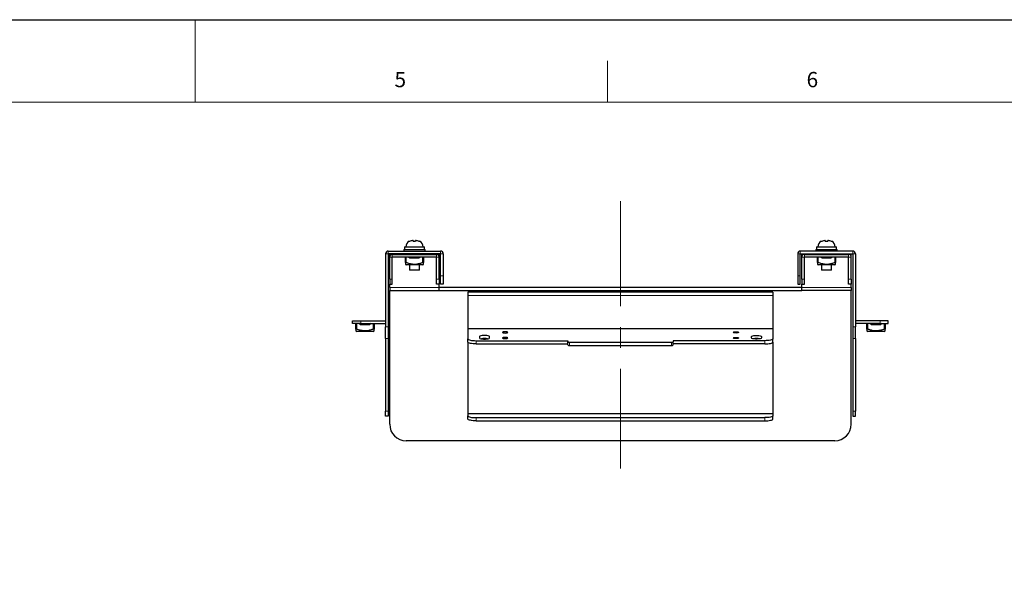
# Model space of a CAD drawing. Units: millimetres. Extents: x 0 to 4200, y 0 to 1485.
# Drawn here: x 3043 to 3641, y 1152 to 1485 of the extents above; entities that cross this region are included whole.
import ezdxf

# ---------------------------------------------------------------- set-up
doc = ezdxf.new("R2010")
doc.units = ezdxf.units.MM
doc.header["$LTSCALE"] = 5
doc.linetypes.add('CENTERX2', pattern=[20.32, 12.7, -2.54, 2.54, -2.54])
doc.layers.add('外形線', color=7, linetype='Continuous', lineweight=25)
doc.styles.add('SLDTEXTSTYLE0', font='TXT', dxfattribs={"width": 0.7, "bigfont": 'bigfont'})

msp = doc.modelspace()

# ---------------------------------------------------------------- linework, layer by layer
at = {"color": 7, "linetype": 'Continuous', "lineweight": 18}
for p, q in [((3150, 1485), (3150, 1435)), ((3400, 1435), (3400, 1460)), ((4150, 1435), (2225, 1435))]:
    msp.add_line(p, q, dxfattribs=at)
at = {"color": 7, "linetype": 'CENTERX2', "lineweight": 18}
msp.add_line((3407.918, 1374.922), (3407.918, 1213.022), dxfattribs=at)
at = {"color": 1, "linetype": 'Continuous', "lineweight": 18}
for p, q in [((3267.018, 1343.172), (3267.018, 1344.772)), ((3298.818, 1343.172), (3298.818, 1344.772)), ((3517.018, 1343.172), (3517.018, 1344.772)), ((3548.818, 1343.172), (3548.818, 1344.772)), ((3267.018, 1343.172), (3265.418, 1343.172)), ((3269.518, 1341.172), (3267.918, 1341.172)), ((3269.518, 1341.172), (3269.518, 1342.772)), ((3272.918, 1342.772), (3272.918, 1343.172)), ((3277.918, 1341.172), (3277.918, 1337.777)), ((3287.918, 1337.777), (3287.918, 1341.172)), ((3292.918, 1343.172), (3292.918, 1342.772)), ((3296.318, 1341.172), (3296.318, 1342.772)), ((3296.318, 1341.172), (3297.918, 1341.172)), ((3298.818, 1343.172), (3300.418, 1343.172)), ((3517.018, 1343.172), (3515.418, 1343.172)), ((3519.518, 1341.172), (3517.918, 1341.172)), ((3519.518, 1341.172), (3519.518, 1342.772)), ((3522.918, 1343.172), (3522.918, 1342.772)), ((3527.918, 1341.172), (3527.918, 1337.777)), ((3537.918, 1337.777), (3537.918, 1341.172)), ((3542.918, 1342.772), (3542.918, 1343.172)), ((3546.318, 1341.172), (3546.318, 1342.772)), ((3546.318, 1341.172), (3547.918, 1341.172)), ((3548.818, 1343.172), (3550.418, 1343.172)), ((3269.518, 1327.772), (3267.918, 1327.772)), ((3296.318, 1327.772), (3297.918, 1327.772)), ((3298.818, 1329.772), (3300.418, 1329.772)), ((3517.018, 1329.772), (3515.418, 1329.772)), ((3519.518, 1327.772), (3517.918, 1327.772)), ((3546.318, 1327.772), (3547.918, 1327.772)), ((3297.918, 1322.772), (3267.918, 1322.772)), ((3517.918, 1322.772), (3547.918, 1322.772)), ((3500.418, 1317.772), (3315.418, 1317.772)), ((3250.418, 1302.472), (3250.418, 1300.872)), ((3565.418, 1302.472), (3565.418, 1300.872)), ((3247.918, 1300.872), (3247.918, 1297.477)), ((3257.918, 1297.477), (3257.918, 1300.872)), ((3265.418, 1298.914), (3267.018, 1298.914)), ((3550.418, 1298.914), (3548.818, 1298.914)), ((3557.918, 1300.872), (3557.918, 1297.477)), ((3567.918, 1297.477), (3567.918, 1300.872)), ((3267.018, 1291.843), (3265.418, 1291.843)), ((3320.418, 1290.461), (3320.418, 1288.512)), ((3495.418, 1290.461), (3495.418, 1288.512)), ((3548.818, 1291.843), (3550.418, 1291.843)), ((3376.918, 1289.561), (3376.918, 1287.613)), ((3438.918, 1289.561), (3438.918, 1287.613)), ((3265.418, 1247.701), (3267.018, 1247.701)), ((3320.418, 1243.797), (3320.418, 1241.848)), ((3495.418, 1243.797), (3495.418, 1241.848)), ((3550.418, 1247.701), (3548.818, 1247.701))]:
    msp.add_line(p, q, dxfattribs=at)
msp.add_lwpolyline([(2100, 0), (2100, 1485), (4200, 1485), (4200, 0), (2100, 0)])
at = {"layer": '外形線', "linetype": 'Continuous', "lineweight": 25}
for p, q in [((3282.168, 1351.172), (3281.796, 1351.172)), ((3284.041, 1351.172), (3283.668, 1351.172)), ((3532.168, 1351.172), (3531.796, 1351.172)), ((3534.041, 1351.172), (3533.668, 1351.172)), ((3267.018, 1344.772), (3298.818, 1344.772)), ((3276.418, 1345.772), (3276.418, 1344.772)), ((3276.418, 1345.772), (3289.418, 1345.772)), ((3276.818, 1347.272), (3276.818, 1345.772)), ((3276.818, 1347.272), (3289.018, 1347.272)), ((3289.018, 1345.772), (3289.018, 1347.272)), ((3289.418, 1344.772), (3289.418, 1345.772)), ((3548.818, 1344.772), (3517.018, 1344.772)), ((3526.418, 1345.772), (3526.418, 1344.772)), ((3526.418, 1345.772), (3539.418, 1345.772)), ((3526.818, 1347.272), (3526.818, 1345.772)), ((3526.818, 1347.272), (3539.018, 1347.272)), ((3539.018, 1345.772), (3539.018, 1347.272)), ((3539.418, 1344.772), (3539.418, 1345.772)), ((3265.418, 1343.172), (3265.418, 1298.914)), ((3298.818, 1343.172), (3267.018, 1343.172)), ((3267.018, 1343.172), (3267.018, 1298.914)), ((3267.918, 1343.172), (3267.918, 1342.772)), ((3267.918, 1342.772), (3269.518, 1342.772)), ((3267.918, 1341.172), (3267.918, 1342.772)), ((3267.918, 1327.772), (3267.918, 1341.172)), ((3269.518, 1342.772), (3296.318, 1342.772)), ((3296.318, 1341.172), (3269.518, 1341.172)), ((3269.518, 1327.772), (3269.518, 1341.172)), ((3277.418, 1337.777), (3277.418, 1341.172)), ((3280.008, 1340.572), (3279.16, 1341.172)), ((3279.918, 1343.172), (3279.918, 1342.772)), ((3280.008, 1340.572), (3285.828, 1340.572)), ((3286.677, 1341.172), (3285.828, 1340.572)), ((3285.918, 1342.772), (3285.918, 1343.172)), ((3288.418, 1341.172), (3288.418, 1337.777)), ((3296.318, 1342.772), (3297.918, 1342.772)), ((3296.318, 1327.772), (3296.318, 1341.172)), ((3297.918, 1342.772), (3297.918, 1343.172)), ((3297.918, 1341.172), (3297.918, 1342.772)), ((3297.918, 1327.772), (3297.918, 1341.172)), ((3298.818, 1329.772), (3298.818, 1343.172)), ((3300.418, 1343.172), (3300.418, 1329.772)), ((3515.418, 1343.172), (3515.418, 1329.772)), ((3517.018, 1343.172), (3548.818, 1343.172)), ((3517.018, 1329.772), (3517.018, 1343.172)), ((3517.918, 1342.772), (3517.918, 1343.172)), ((3519.518, 1342.772), (3517.918, 1342.772)), ((3517.918, 1341.172), (3517.918, 1342.772)), ((3517.918, 1327.772), (3517.918, 1341.172)), ((3519.518, 1342.772), (3546.318, 1342.772)), ((3519.518, 1327.772), (3519.518, 1341.172)), ((3546.318, 1341.172), (3519.518, 1341.172)), ((3527.418, 1337.777), (3527.418, 1341.172)), ((3530.008, 1340.572), (3529.16, 1341.172)), ((3529.918, 1343.172), (3529.918, 1342.772)), ((3530.008, 1340.572), (3535.828, 1340.572)), ((3536.677, 1341.172), (3535.828, 1340.572)), ((3535.918, 1342.772), (3535.918, 1343.172)), ((3538.418, 1341.172), (3538.418, 1337.777)), ((3547.918, 1342.772), (3546.318, 1342.772)), ((3546.318, 1327.772), (3546.318, 1341.172)), ((3547.918, 1343.172), (3547.918, 1342.772)), ((3547.918, 1341.172), (3547.918, 1342.772)), ((3547.918, 1327.772), (3547.918, 1341.172)), ((3548.818, 1343.172), (3548.818, 1298.914)), ((3550.418, 1343.172), (3550.418, 1298.914)), ((3277.418, 1336.661), (3277.918, 1336.372)), ((3282.918, 1336.372), (3277.918, 1336.372)), ((3279.918, 1336.372), (3279.918, 1333.272)), ((3285.918, 1333.272), (3279.918, 1333.272)), ((3287.918, 1336.372), (3282.918, 1336.372)), ((3285.918, 1333.272), (3285.918, 1336.372)), ((3287.918, 1336.372), (3288.418, 1336.661)), ((3527.418, 1336.661), (3527.918, 1336.372)), ((3532.918, 1336.372), (3527.918, 1336.372)), ((3529.918, 1336.372), (3529.918, 1333.272)), ((3535.918, 1333.272), (3529.918, 1333.272)), ((3537.918, 1336.372), (3532.918, 1336.372)), ((3535.918, 1333.272), (3535.918, 1336.372)), ((3537.918, 1336.372), (3538.418, 1336.661)), ((3267.918, 1327.772), (3267.918, 1324.772)), ((3269.518, 1324.772), (3269.518, 1327.772)), ((3296.318, 1324.772), (3296.318, 1327.772)), ((3297.918, 1327.772), (3297.918, 1324.772)), ((3298.818, 1324.772), (3298.818, 1329.772)), ((3300.418, 1329.772), (3300.418, 1324.772)), ((3515.418, 1329.772), (3515.418, 1324.772)), ((3517.018, 1324.772), (3517.018, 1329.772)), ((3517.918, 1327.772), (3517.918, 1324.772)), ((3519.518, 1324.772), (3519.518, 1327.772)), ((3546.318, 1324.772), (3546.318, 1327.772)), ((3547.918, 1327.772), (3547.918, 1324.772)), ((3267.918, 1324.772), (3269.518, 1324.772)), ((3267.918, 1322.772), (3267.918, 1324.772)), ((3267.918, 1322.772), (3267.918, 1320.772)), ((3267.918, 1320.772), (3297.918, 1320.772)), ((3267.918, 1239.772), (3267.918, 1320.772)), ((3297.918, 1324.772), (3296.318, 1324.772)), ((3297.918, 1322.772), (3297.918, 1324.772)), ((3297.918, 1320.772), (3297.918, 1322.772)), ((3517.918, 1322.772), (3297.918, 1322.772)), ((3297.918, 1320.772), (3517.918, 1320.772)), ((3300.418, 1324.772), (3298.818, 1324.772)), ((3515.418, 1324.772), (3517.018, 1324.772)), ((3517.918, 1324.772), (3519.518, 1324.772)), ((3517.918, 1322.772), (3517.918, 1324.772)), ((3517.918, 1320.772), (3517.918, 1322.772)), ((3547.918, 1320.772), (3517.918, 1320.772)), ((3547.918, 1324.772), (3546.318, 1324.772)), ((3547.918, 1322.772), (3547.918, 1324.772)), ((3547.918, 1322.772), (3547.918, 1320.772)), ((3547.918, 1239.772), (3547.918, 1320.772)), ((3500.418, 1319.772), (3315.418, 1319.772)), ((3315.418, 1319.772), (3315.418, 1317.772)), ((3315.418, 1317.772), (3315.418, 1297.772)), ((3500.418, 1319.772), (3500.418, 1317.772)), ((3500.418, 1317.772), (3500.418, 1297.772)), ((3245.418, 1300.872), (3245.418, 1302.472)), ((3245.418, 1302.472), (3250.418, 1302.472)), ((3250.418, 1302.472), (3265.418, 1302.472)), ((3565.418, 1302.472), (3550.418, 1302.472)), ((3570.418, 1302.472), (3565.418, 1302.472)), ((3570.418, 1300.872), (3570.418, 1302.472)), ((3250.418, 1300.872), (3245.418, 1300.872)), ((3247.418, 1297.477), (3247.418, 1300.872)), ((3247.418, 1296.361), (3247.918, 1296.072)), ((3250.008, 1300.272), (3249.16, 1300.872)), ((3250.008, 1300.272), (3255.828, 1300.272)), ((3250.418, 1300.872), (3265.418, 1300.872)), ((3256.677, 1300.872), (3255.828, 1300.272)), ((3257.918, 1296.072), (3258.418, 1296.361)), ((3258.418, 1300.872), (3258.418, 1297.477)), ((3265.418, 1291.843), (3265.418, 1298.914)), ((3267.018, 1298.914), (3267.018, 1291.843)), ((3315.418, 1297.772), (3315.418, 1291.586)), ((3315.418, 1297.772), (3500.418, 1297.772)), ((3500.418, 1297.772), (3500.418, 1291.586)), ((3548.818, 1298.914), (3548.818, 1291.843)), ((3565.418, 1300.872), (3550.418, 1300.872)), ((3550.418, 1291.843), (3550.418, 1298.914)), ((3557.418, 1297.477), (3557.418, 1300.872)), ((3557.418, 1296.361), (3557.918, 1296.072)), ((3560.008, 1300.272), (3559.16, 1300.872)), ((3560.008, 1300.272), (3565.828, 1300.272)), ((3565.418, 1300.872), (3570.418, 1300.872)), ((3566.677, 1300.872), (3565.828, 1300.272)), ((3567.918, 1296.072), (3568.418, 1296.361)), ((3568.418, 1300.872), (3568.418, 1297.477)), ((3252.918, 1296.072), (3247.918, 1296.072)), ((3257.918, 1296.072), (3252.918, 1296.072)), ((3265.418, 1291.843), (3265.418, 1247.701)), ((3267.018, 1291.843), (3267.018, 1247.701)), ((3315.418, 1289.637), (3315.418, 1291.586)), ((3320.418, 1290.461), (3375.918, 1290.461)), ((3322.418, 1292.992), (3322.418, 1292.092)), ((3328.418, 1292.092), (3328.418, 1292.992)), ((3375.918, 1290.461), (3375.918, 1289.786)), ((3495.418, 1290.461), (3439.918, 1290.461)), ((3439.918, 1290.461), (3439.918, 1289.786)), ((3487.418, 1292.092), (3487.418, 1292.992)), ((3493.418, 1292.992), (3493.418, 1292.092)), ((3500.418, 1289.637), (3500.418, 1291.586)), ((3548.818, 1291.843), (3548.818, 1247.701)), ((3550.418, 1291.843), (3550.418, 1247.701)), ((3567.918, 1296.072), (3557.918, 1296.072)), ((3315.418, 1289.637), (3315.418, 1246.363)), ((3320.418, 1288.512), (3375.918, 1288.512)), ((3375.918, 1287.838), (3375.918, 1289.786)), ((3376.918, 1289.561), (3438.918, 1289.561)), ((3376.918, 1287.613), (3438.918, 1287.613)), ((3439.918, 1287.838), (3439.918, 1289.786)), ((3495.418, 1288.512), (3439.918, 1288.512)), ((3500.418, 1289.637), (3500.418, 1246.363)), ((3265.418, 1244.772), (3265.418, 1247.701)), ((3267.018, 1244.772), (3265.418, 1244.772)), ((3267.018, 1247.701), (3267.018, 1244.772)), ((3315.418, 1246.363), (3500.418, 1246.363)), ((3315.418, 1246.363), (3315.418, 1244.921)), ((3315.418, 1242.973), (3315.418, 1244.921)), ((3320.418, 1243.797), (3495.418, 1243.797)), ((3500.418, 1246.363), (3500.418, 1244.921)), ((3500.418, 1242.973), (3500.418, 1244.921)), ((3548.818, 1247.701), (3548.818, 1244.772)), ((3548.818, 1244.772), (3550.418, 1244.772)), ((3550.418, 1244.772), (3550.418, 1247.701)), ((3320.418, 1241.848), (3495.418, 1241.848)), ((3537.918, 1229.772), (3277.918, 1229.772))]:
    msp.add_line(p, q, dxfattribs=at)
at = {"layer": '外形線', "linetype": 'Continuous', "lineweight": 25, "flags": 128}
for points in [[(3315.418, 1291.586), (3315.514, 1291.367), (3315.799, 1291.156), (3316.261, 1290.961), (3316.883, 1290.791), (3317.64, 1290.651), (3318.505, 1290.547), (3319.443, 1290.483), (3320.418, 1290.461)], [(3328.418, 1292.992), (3328.237, 1293.223), (3327.716, 1293.426), (3326.918, 1293.576), (3325.939, 1293.657), (3324.897, 1293.657), (3323.918, 1293.576), (3323.12, 1293.426), (3322.599, 1293.223), (3322.418, 1292.992)], [(3322.418, 1292.092), (3322.599, 1291.861), (3323.12, 1291.658), (3323.918, 1291.508), (3324.897, 1291.428), (3325.939, 1291.428), (3326.918, 1291.508), (3327.716, 1291.658), (3328.237, 1291.861), (3328.418, 1292.092)], [(3337.918, 1295.095), (3338.55, 1295.123), (3339.085, 1295.204), (3339.443, 1295.324), (3339.568, 1295.466), (3339.443, 1295.608), (3339.085, 1295.729), (3338.55, 1295.809), (3337.918, 1295.838), (3337.287, 1295.809), (3336.751, 1295.729), (3336.394, 1295.608), (3336.268, 1295.466), (3336.394, 1295.324), (3336.751, 1295.204), (3337.287, 1295.123), (3337.918, 1295.095)], [(3337.918, 1291.721), (3338.55, 1291.749), (3339.085, 1291.83), (3339.443, 1291.95), (3339.568, 1292.092), (3339.443, 1292.234), (3339.085, 1292.355), (3338.55, 1292.435), (3337.918, 1292.463), (3337.287, 1292.435), (3336.751, 1292.355), (3336.394, 1292.234), (3336.268, 1292.092), (3336.394, 1291.95), (3336.751, 1291.83), (3337.287, 1291.749), (3337.918, 1291.721)], [(3477.918, 1295.095), (3477.287, 1295.123), (3476.751, 1295.204), (3476.394, 1295.324), (3476.268, 1295.466), (3476.394, 1295.608), (3476.751, 1295.729), (3477.287, 1295.809), (3477.918, 1295.838), (3478.55, 1295.809), (3479.085, 1295.729), (3479.443, 1295.608), (3479.568, 1295.466), (3479.443, 1295.324), (3479.085, 1295.204), (3478.55, 1295.123), (3477.918, 1295.095)], [(3477.918, 1291.721), (3477.287, 1291.749), (3476.751, 1291.83), (3476.394, 1291.95), (3476.268, 1292.092), (3476.394, 1292.234), (3476.751, 1292.355), (3477.287, 1292.435), (3477.918, 1292.463), (3478.55, 1292.435), (3479.085, 1292.355), (3479.443, 1292.234), (3479.568, 1292.092), (3479.443, 1291.95), (3479.085, 1291.83), (3478.55, 1291.749), (3477.918, 1291.721)], [(3487.418, 1292.992), (3487.599, 1293.223), (3488.12, 1293.426), (3488.918, 1293.576), (3489.897, 1293.657), (3490.939, 1293.657), (3491.918, 1293.576), (3492.716, 1293.426), (3493.237, 1293.223), (3493.418, 1292.992)], [(3493.418, 1292.092), (3493.237, 1291.861), (3492.716, 1291.658), (3491.918, 1291.508), (3490.939, 1291.428), (3489.897, 1291.428), (3488.918, 1291.508), (3488.12, 1291.658), (3487.599, 1291.861), (3487.418, 1292.092)], [(3500.418, 1291.586), (3500.322, 1291.367), (3500.038, 1291.156), (3499.575, 1290.961), (3498.954, 1290.791), (3498.196, 1290.651), (3497.332, 1290.547), (3496.394, 1290.483), (3495.418, 1290.461)], [(3320.418, 1288.512), (3319.443, 1288.534), (3318.505, 1288.598), (3317.64, 1288.702), (3316.883, 1288.842), (3316.261, 1289.012), (3315.799, 1289.207), (3315.514, 1289.418), (3315.418, 1289.637)], [(3495.418, 1288.512), (3496.394, 1288.534), (3497.332, 1288.598), (3498.196, 1288.702), (3498.954, 1288.842), (3499.575, 1289.012), (3500.038, 1289.207), (3500.322, 1289.418), (3500.418, 1289.637)], [(3315.418, 1244.921), (3315.514, 1244.702), (3315.799, 1244.491), (3316.261, 1244.296), (3316.883, 1244.126), (3317.64, 1243.986), (3318.505, 1243.882), (3319.443, 1243.818), (3320.418, 1243.797)], [(3320.418, 1241.848), (3319.443, 1241.869), (3318.505, 1241.933), (3317.64, 1242.037), (3316.883, 1242.177), (3316.261, 1242.348), (3315.799, 1242.542), (3315.514, 1242.753), (3315.418, 1242.973)], [(3500.418, 1244.921), (3500.322, 1244.702), (3500.038, 1244.491), (3499.575, 1244.296), (3498.954, 1244.126), (3498.196, 1243.986), (3497.332, 1243.882), (3496.394, 1243.818), (3495.418, 1243.797)], [(3495.418, 1241.848), (3496.394, 1241.869), (3497.332, 1241.933), (3498.196, 1242.037), (3498.954, 1242.177), (3499.575, 1242.348), (3500.038, 1242.542), (3500.322, 1242.753), (3500.418, 1242.973)]]:
    msp.add_lwpolyline(points, dxfattribs=at)
at = {"layer": '外形線', "linetype": 'Continuous', "lineweight": 25}
for centre, radius, start, end in [((3281.568, 1347.272), 3.9, 117.458211, 180), ((3284.268, 1347.272), 3.9, 0, 62.532049), ((3531.568, 1347.272), 3.9, 117.458211, 180), ((3534.268, 1347.272), 3.9, 0, 62.532049), ((3267.018, 1343.172), 1.6, 90, 180), ((3298.818, 1343.172), 1.6, 0, 90), ((3517.018, 1343.172), 1.6, 90, 180), ((3548.818, 1343.172), 1.6, 0, 90), ((3269.518, 1341.172), 1.6, 90, 180), ((3296.318, 1341.172), 1.6, 0, 90), ((3519.518, 1341.172), 1.6, 90, 180), ((3546.318, 1341.172), 1.6, 0, 90), ((3325.418, 1280.39), 11.336, 80.413432, 99.586568), ((3490.418, 1280.39), 11.336, 80.413432, 99.586568), ((3376.681, 1290.842), 1.302, 234.140398, 280.504565), ((3376.681, 1288.893), 1.302, 234.141, 280.503149), ((3439.155, 1290.842), 1.302, 259.495435, 305.859602), ((3439.155, 1288.893), 1.302, 259.496851, 305.859), ((3277.918, 1239.772), 10, 180, 270), ((3537.918, 1239.772), 10, 270, 0)]:
    msp.add_arc(centre, radius, start, end, dxfattribs=at)
for points, knots in [([(3279.768, 1350.685), (3280.042, 1350.811), (3280.683, 1351.108), (3281.39, 1351.149), (3281.796, 1351.172)], [0, 0, 0, 0, 0.4273086, 1, 1, 1, 1]), ([(3279.768, 1350.732), (3279.768, 1350.732), (3279.768, 1350.748), (3279.768, 1350.716), (3279.768, 1350.685)], [0, 0, 0, 0, 0.003396, 1, 1, 1, 1]), ([(3282.168, 1351.172), (3282.168, 1351.149), (3282.168, 1351.108), (3282.168, 1350.811), (3282.168, 1350.685)], [0, 0, 0, 0, 0.5726914, 1, 1, 1, 1]), ([(3282.168, 1350.685), (3282.418, 1350.708), (3282.918, 1350.756), (3283.418, 1350.708), (3283.668, 1350.685)], [0, 0, 0, 0, 0.5000025, 1, 1, 1, 1]), ([(3283.668, 1350.685), (3283.668, 1350.811), (3283.668, 1351.108), (3283.668, 1351.149), (3283.668, 1351.172)], [0, 0, 0, 0, 0.4273086, 1, 1, 1, 1]), ([(3284.041, 1351.172), (3284.446, 1351.149), (3285.153, 1351.108), (3285.794, 1350.811), (3286.068, 1350.685)], [0, 0, 0, 0, 0.5726929, 1, 1, 1, 1]), ([(3286.068, 1350.685), (3286.068, 1350.716), (3286.068, 1350.747), (3286.068, 1350.732), (3286.068, 1350.732)], [0, 0, 0, 0, 0.9948809, 1, 1, 1, 1]), ([(3529.768, 1350.685), (3530.042, 1350.811), (3530.683, 1351.108), (3531.39, 1351.149), (3531.796, 1351.172)], [0, 0, 0, 0, 0.4273071, 1, 1, 1, 1]), ([(3529.768, 1350.732), (3529.768, 1350.732), (3529.768, 1350.748), (3529.768, 1350.716), (3529.768, 1350.685)], [0, 0, 0, 0, 0.003396, 1, 1, 1, 1]), ([(3532.168, 1351.172), (3532.168, 1351.149), (3532.168, 1351.108), (3532.168, 1350.811), (3532.168, 1350.685)], [0, 0, 0, 0, 0.5726914, 1, 1, 1, 1]), ([(3532.168, 1350.685), (3532.418, 1350.708), (3532.918, 1350.756), (3533.418, 1350.708), (3533.668, 1350.685)], [0, 0, 0, 0, 0.4999975, 1, 1, 1, 1]), ([(3533.668, 1350.685), (3533.668, 1350.811), (3533.668, 1351.108), (3533.668, 1351.149), (3533.668, 1351.172)], [0, 0, 0, 0, 0.4273086, 1, 1, 1, 1]), ([(3534.041, 1351.172), (3534.446, 1351.149), (3535.153, 1351.108), (3535.794, 1350.811), (3536.068, 1350.685)], [0, 0, 0, 0, 0.5726914, 1, 1, 1, 1]), ([(3536.068, 1350.685), (3536.068, 1350.716), (3536.068, 1350.747), (3536.068, 1350.732), (3536.068, 1350.732)], [0, 0, 0, 0, 0.9948809, 1, 1, 1, 1]), ([(3277.918, 1337.777), (3277.866, 1337.795), (3277.762, 1337.832), (3277.616, 1337.858), (3277.506, 1337.857), (3277.432, 1337.831), (3277.423, 1337.796), (3277.418, 1337.777)], [0, 0, 0, 0, 0.2055105, 0.4116667, 0.6037475, 0.7884131, 1, 1, 1, 1]), ([(3277.418, 1337.777), (3277.418, 1337.645), (3277.418, 1337.257), (3277.418, 1336.758), (3277.418, 1336.722), (3277.418, 1336.706)], [0, 0, 0, 0, 0.2203419, 0.6503648, 1, 1, 1, 1]), ([(3287.918, 1337.777), (3287.624, 1337.666), (3286.749, 1337.336), (3285.257, 1336.895), (3283.282, 1336.588), (3281.15, 1336.757), (3279.33, 1337.246), (3278.272, 1337.644), (3277.918, 1337.777)], [0, 0, 0, 0, 0.0916065, 0.2724071, 0.452721, 0.6707543, 0.8897588, 1, 1, 1, 1]), ([(3288.418, 1337.777), (3288.414, 1337.795), (3288.404, 1337.832), (3288.327, 1337.858), (3288.214, 1337.857), (3288.072, 1337.831), (3287.972, 1337.796), (3287.918, 1337.777)], [0, 0, 0, 0, 0.2055123, 0.4116703, 0.6037528, 0.78842, 1, 1, 1, 1]), ([(3288.418, 1336.704), (3288.418, 1336.718), (3288.418, 1336.751), (3288.418, 1337.247), (3288.418, 1337.645), (3288.418, 1337.777)], [0, 0, 0, 0, 0.3337993, 0.779654, 1, 1, 1, 1]), ([(3527.918, 1337.777), (3527.866, 1337.795), (3527.762, 1337.832), (3527.616, 1337.858), (3527.506, 1337.857), (3527.432, 1337.831), (3527.423, 1337.796), (3527.418, 1337.777)], [0, 0, 0, 0, 0.2054944, 0.4116601, 0.6037422, 0.7884131, 1, 1, 1, 1]), ([(3527.418, 1337.777), (3527.418, 1337.645), (3527.418, 1337.257), (3527.418, 1336.758), (3527.418, 1336.722), (3527.418, 1336.706)], [0, 0, 0, 0, 0.2203419, 0.6503648, 1, 1, 1, 1]), ([(3537.918, 1337.777), (3537.624, 1337.666), (3536.749, 1337.336), (3535.257, 1336.895), (3533.282, 1336.588), (3531.15, 1336.757), (3529.33, 1337.246), (3528.272, 1337.644), (3527.918, 1337.777)], [0, 0, 0, 0, 0.0916058, 0.2724064, 0.4527196, 0.6707537, 0.8897574, 1, 1, 1, 1]), ([(3538.418, 1337.777), (3538.414, 1337.795), (3538.404, 1337.832), (3538.327, 1337.858), (3538.214, 1337.857), (3538.072, 1337.831), (3537.972, 1337.796), (3537.918, 1337.777)], [0, 0, 0, 0, 0.2055105, 0.4116667, 0.6037475, 0.7884131, 1, 1, 1, 1]), ([(3538.418, 1336.704), (3538.418, 1336.718), (3538.418, 1336.751), (3538.418, 1337.247), (3538.418, 1337.645), (3538.418, 1337.777)], [0, 0, 0, 0, 0.3337993, 0.779654, 1, 1, 1, 1]), ([(3247.918, 1297.477), (3247.866, 1297.495), (3247.762, 1297.532), (3247.616, 1297.558), (3247.506, 1297.557), (3247.432, 1297.531), (3247.423, 1297.496), (3247.418, 1297.477)], [0, 0, 0, 0, 0.2055161, 0.4116735, 0.6037569, 0.7884249, 1, 1, 1, 1]), ([(3247.418, 1297.477), (3247.418, 1297.345), (3247.418, 1296.957), (3247.418, 1296.458), (3247.418, 1296.422), (3247.418, 1296.406)], [0, 0, 0, 0, 0.2203436, 0.6503656, 1, 1, 1, 1]), ([(3257.918, 1297.477), (3257.624, 1297.366), (3256.749, 1297.036), (3255.257, 1296.595), (3253.282, 1296.288), (3251.15, 1296.457), (3249.33, 1296.946), (3248.272, 1297.344), (3247.918, 1297.477)], [0, 0, 0, 0, 0.0916059, 0.2724066, 0.45272, 0.6707543, 0.8897589, 1, 1, 1, 1]), ([(3258.418, 1297.477), (3258.414, 1297.495), (3258.404, 1297.532), (3258.327, 1297.558), (3258.214, 1297.557), (3258.072, 1297.531), (3257.972, 1297.496), (3257.918, 1297.477)], [0, 0, 0, 0, 0.2054975, 0.4116538, 0.6037361, 0.7884115, 1, 1, 1, 1]), ([(3258.418, 1296.404), (3258.418, 1296.418), (3258.418, 1296.451), (3258.418, 1296.947), (3258.418, 1297.345), (3258.418, 1297.477)], [0, 0, 0, 0, 0.3338003, 0.779652, 1, 1, 1, 1]), ([(3557.918, 1297.477), (3557.866, 1297.495), (3557.762, 1297.532), (3557.616, 1297.558), (3557.506, 1297.557), (3557.432, 1297.531), (3557.423, 1297.496), (3557.418, 1297.477)], [0, 0, 0, 0, 0.205515, 0.4116713, 0.6037536, 0.7884289, 1, 1, 1, 1]), ([(3557.418, 1297.477), (3557.418, 1297.365), (3557.418, 1297.036), (3557.418, 1296.615), (3557.418, 1296.326), (3557.418, 1296.39), (3557.418, 1296.404)], [0, 0, 0, 0, 0.1832759, 0.5414142, 0.9057708, 1, 1, 1, 1]), ([(3567.918, 1297.477), (3567.564, 1297.344), (3566.506, 1296.946), (3564.686, 1296.457), (3562.554, 1296.288), (3560.579, 1296.595), (3559.087, 1297.036), (3558.212, 1297.366), (3557.918, 1297.477)], [0, 0, 0, 0, 0.1102411, 0.3292457, 0.54728, 0.7275934, 0.9083941, 1, 1, 1, 1]), ([(3568.418, 1297.477), (3568.414, 1297.495), (3568.404, 1297.532), (3568.327, 1297.558), (3568.214, 1297.557), (3568.072, 1297.531), (3567.972, 1297.496), (3567.918, 1297.477)], [0, 0, 0, 0, 0.2054975, 0.4116538, 0.6037361, 0.7884115, 1, 1, 1, 1]), ([(3568.418, 1296.406), (3568.418, 1296.391), (3568.418, 1296.324), (3568.418, 1296.613), (3568.418, 1297.031), (3568.418, 1297.365), (3568.418, 1297.477)], [0, 0, 0, 0, 0.0941765, 0.4513278, 0.8167156, 1, 1, 1, 1])]:
    msp.add_open_spline(points, degree=3, knots=knots, dxfattribs=at)

# ---------------------------------------------------------------- texts
at = {"color": 7, "linetype": 'Continuous', "lineweight": 0, "char_height": 9.26, "attachment_point": 1, "style": 'SLDTEXTSTYLE0'}
for s, insert in [('5', (3270.833, 1453.34)), ('6', (3520.833, 1453.34))]:
    msp.add_mtext(s, dxfattribs=dict(at, insert=insert))

doc.saveas('drawing.dxf')
